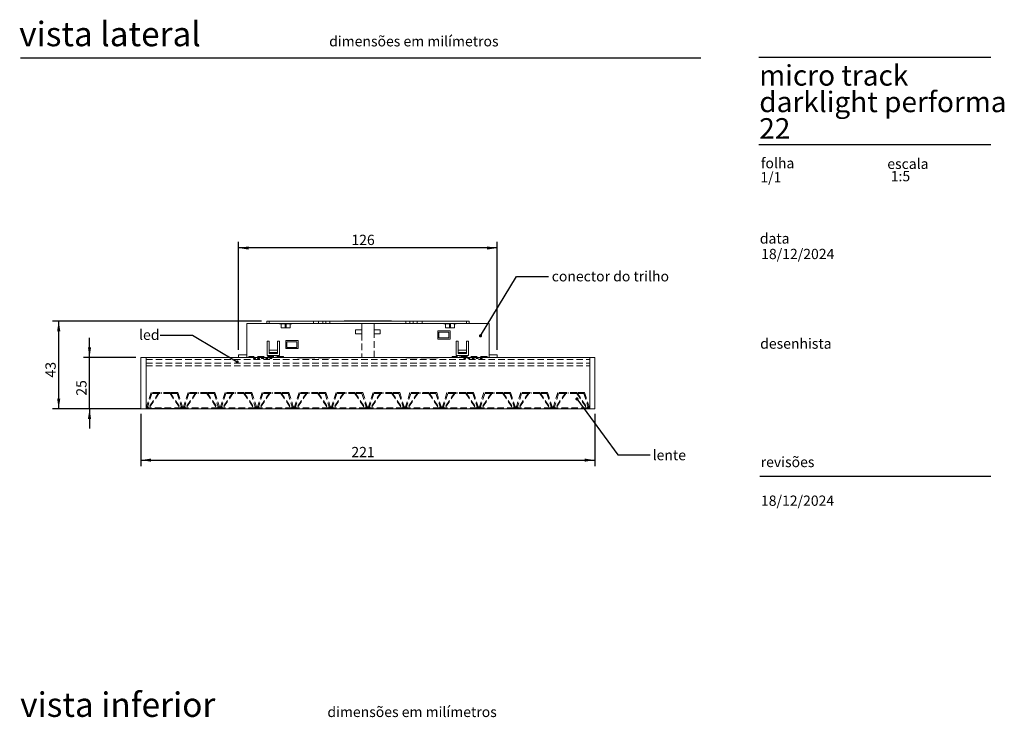
# Model space of a CAD drawing. Units: millimetres. Extents: x 0 to 202, y 0 to 267.
# Drawn here: x 10 to 202, y 131 to 267 of the extents above; entities that cross this region are included whole.
import ezdxf

# ---------------------------------------------------------------- set-up
doc = ezdxf.new("R2010")
doc.units = ezdxf.units.MM
doc.linetypes.add('HIDDEN', pattern=[1.905, 1.27, -0.635])
doc.layers.add('01', color=7, linetype='Continuous')
doc.layers.add('SLD-0', color=179, linetype='Continuous')
doc.layers.add('04', color=7, linetype='Continuous', lineweight=30)
doc.styles.add('SLDTEXTSTYLE0', font='ARIALI.TTF', dxfattribs={"width": 0.948})
doc.styles.add('SLDTEXTSTYLE1', font='ARIAL.TTF')
doc.styles.add('SLDTEXTSTYLE2', font='ARIALBD.TTF', dxfattribs={"width": 0.948})
doc.styles.add('SLDTEXTSTYLE3', font='ARIAL.TTF', dxfattribs={"width": 0.948})
doc.styles.get("Standard").update_dxf_attribs({"font": 'ARIALI.TTF'})
doc.dimstyles.new('SLDDIMSTYLE0', dxfattribs={"dimtxt": 2, "dimasz": 2, "dimexe": 0, "dimexo": 0.0625, "dimgap": 0.5, "dimtad": 2, "dimlfac": 2.5, "dimrnd": 1e-09, "dimzin": 12, "dimdsep": 46, "dimtxsty": 'SLDTEXTSTYLE0', "dimsah": 1, "dimcen": 0.09, "dimadec": 0, "dimazin": 3, "dimtfac": 1, "dimtmove": 0, "dimatfit": 0, "dimfxl": 1, "dimfrac": 2, "dimtolj": 1, "dimtzin": 12, "dimarcsym": 0})
doc.dimstyles.new('SLDDIMSTYLE1', dxfattribs={"dimtxt": 2, "dimasz": 2, "dimexe": 0, "dimexo": 0.0625, "dimgap": 0.5, "dimtad": 2, "dimlfac": 2.5, "dimrnd": 1e-09, "dimzin": 12, "dimdsep": 46, "dimtxsty": 'SLDTEXTSTYLE0', "dimsah": 1, "dimcen": 0.09, "dimadec": 0, "dimazin": 3, "dimtfac": 1, "dimtofl": 0, "dimtmove": 0, "dimatfit": 3, "dimfxl": 1, "dimfrac": 2, "dimtolj": 1, "dimtzin": 12, "dimarcsym": 0})
doc.dimstyles.new('SLDDIMSTYLE2', dxfattribs={"dimtxt": 2, "dimasz": 2, "dimexe": 0, "dimexo": 0.0625, "dimgap": 0.5, "dimtad": 2, "dimdec": 0, "dimlfac": 2.5, "dimrnd": 1e-09, "dimzin": 12, "dimdsep": 46, "dimtxsty": 'SLDTEXTSTYLE0', "dimsah": 1, "dimcen": 0.09, "dimadec": 0, "dimazin": 3, "dimtfac": 1, "dimtdec": 3, "dimtofl": 0, "dimtmove": 0, "dimatfit": 3, "dimfxl": 1, "dimfrac": 2, "dimtolj": 1, "dimtzin": 12, "dimarcsym": 0})
doc.dimstyles.new('SLDDIMSTYLE3', dxfattribs={"dimtxt": 0, "dimasz": 0.615385, "dimexe": 0, "dimexo": 0.0625, "dimgap": 0, "dimtad": 0, "dimtih": 1, "dimtoh": 1, "dimdec": 0, "dimrnd": 1e-09, "dimzin": 0, "dimdsep": 46, "dimtxsty": 'Standard', "dimblk1": 'DOT', "dimblk2": 'DOT', "dimsah": 1, "dimcen": 0.09, "dimadec": 0, "dimazin": 0, "dimtfac": 0.615385, "dimtdec": 0, "dimtofl": 0, "dimtmove": 0, "dimatfit": 3, "dimldrblk": 'DOT', "dimfxl": 1, "dimfrac": 2, "dimtolj": 1, "dimtzin": 0, "dimarcsym": 0})

# ---------------------------------------------------------------- blocks, each defined once
blk = doc.blocks.new('SW_NOTE_2')
at = {"layer": 'SLD-0', "color": 0, "char_height": 4, "attachment_point": 1, "style": 'SLDTEXTSTYLE3'}
for s, insert in [('micro track ', (0, 5.16)), ('darklight performa ', (0, -0.01)), ('22', (0, -5.18))]:
    blk.add_mtext(s, dxfattribs=dict(at, insert=insert))
blk = doc.blocks.new('_D')
at = {"layer": '01'}
for p, q in [((23.43, 201.14), (23.43, 204.98)), ((32.43, 201.14), (22.23, 201.14)), ((23.43, 191.14), (23.43, 201.14)), ((32.43, 191.14), (22.23, 191.14)), ((23.43, 191.14), (23.43, 187.29))]:
    blk.add_line(p, q, dxfattribs=at)
for points in [[(23.43, 201.14), (23.74, 203.14), (23.12, 203.14)], [(23.43, 191.14), (23.12, 189.14), (23.74, 189.14)]]:
    blk.add_solid(points, dxfattribs=at)
at = {"layer": '01', "insert": (20.85, 193.69, 0.04), "char_height": 2, "attachment_point": 1, "rotation": 90, "style": 'SLDTEXTSTYLE3'}
blk.add_mtext('25', dxfattribs=at)
blk = doc.blocks.new('_D_1')
at = {"layer": '01'}
for p, q in [((33.43, 190.14), (33.43, 179.94)), ((121.83, 190.14), (121.83, 179.94)), ((33.43, 181.14), (121.83, 181.14))]:
    blk.add_line(p, q, dxfattribs=at)
for points in [[(33.43, 181.14), (35.43, 180.83), (35.43, 181.44)], [(121.83, 181.14), (119.83, 181.44), (119.83, 180.83)]]:
    blk.add_solid(points, dxfattribs=at)
at = {"layer": '01', "insert": (74.42, 183.71, 0.04), "char_height": 2, "attachment_point": 1, "style": 'SLDTEXTSTYLE3'}
blk.add_mtext('221', dxfattribs=at)
blk = doc.blocks.new('_D_2')
at = {"layer": '01'}
for p, q in [((56.93, 208.24), (16.23, 208.24)), ((17.43, 191.14), (17.43, 208.24)), ((33.43, 191.14), (16.23, 191.14))]:
    blk.add_line(p, q, dxfattribs=at)
for points in [[(17.43, 208.24), (17.12, 206.24), (17.74, 206.24)], [(17.43, 191.14), (17.74, 193.14), (17.12, 193.14)]]:
    blk.add_solid(points, dxfattribs=at)
at = {"layer": '01', "insert": (14.85, 197.24, 0.04), "char_height": 2, "attachment_point": 1, "rotation": 90, "style": 'SLDTEXTSTYLE3'}
blk.add_mtext('43', dxfattribs=at)
blk = doc.blocks.new('_D_3')
at = {"layer": '01'}
for p, q in [((52.43, 202.64), (52.43, 223.67)), ((102.83, 222.47), (52.43, 222.47)), ((102.83, 202.64), (102.83, 223.67))]:
    blk.add_line(p, q, dxfattribs=at)
for points in [[(52.43, 222.47), (54.43, 222.16), (54.43, 222.77)], [(102.83, 222.47), (100.83, 222.77), (100.83, 222.16)]]:
    blk.add_solid(points, dxfattribs=at)
at = {"layer": '01', "insert": (74.42, 225.04, 0.04), "char_height": 2, "attachment_point": 1, "style": 'SLDTEXTSTYLE3'}
blk.add_mtext('126', dxfattribs=at)
blk = doc.blocks.new('_DOT')
at = {"color": 0, "linetype": 'ByBlock', "lineweight": -2}
blk.add_line((-0.5, 0), (-1, 0), dxfattribs=at)
at = {"color": 0, "linetype": 'ByBlock', "const_width": 0.5}
blk.add_lwpolyline([(-0.25, 0, 1), (0.25, 0, 1)], format="xyb", close=True, dxfattribs=at)

msp = doc.modelspace()

# ---------------------------------------------------------------- linework, layer by layer
at = {"color": 7, "linetype": 'Continuous', "lineweight": 15}
for p, q in [((54.0314, 207.7354), (101.2314, 207.7354)), ((54.0314, 207.7354), (54.0314, 201.6354)), ((57.9314, 208.2354), (97.3314, 208.2354)), ((57.9314, 208.2354), (57.9314, 207.7354)), ((73.0314, 208.2754), (73.0314, 208.2354)), ((73.0314, 208.2754), (82.2314, 208.2754)), ((82.2314, 208.2754), (82.2314, 208.2354)), ((97.3314, 208.2354), (97.3314, 207.7354)), ((101.2314, 207.7354), (101.2314, 201.6354)), ((76.4314, 206.5354), (75.2314, 206.5354)), ((75.2314, 206.5354), (75.2314, 205.7354)), ((75.2314, 205.7354), (76.4314, 205.7354)), ((76.4314, 205.7354), (76.4314, 206.5354)), ((78.8314, 206.5354), (78.8314, 205.7354)), ((80.0314, 206.5354), (78.8314, 206.5354)), ((78.8314, 205.7354), (80.0314, 205.7354)), ((80.0314, 205.7354), (80.0314, 206.5354)), ((91.2314, 206.3354), (91.2314, 204.7354)), ((93.6314, 206.3354), (91.2314, 206.3354)), ((93.6314, 204.7354), (93.6314, 206.3354)), ((58.0314, 204.3354), (58.0314, 201.5354)), ((58.4314, 204.3354), (58.0314, 204.3354)), ((58.4314, 202.5354), (58.4314, 204.3354)), ((60.4314, 204.3354), (60.0314, 204.3354)), ((60.0314, 204.3354), (60.0314, 202.5354)), ((60.4314, 201.5354), (60.4314, 204.3354)), ((61.6314, 204.4554), (61.6314, 202.8554)), ((64.0314, 204.4554), (61.6314, 204.4554)), ((64.0314, 202.8554), (64.0314, 204.4554)), ((91.2314, 204.7354), (93.6314, 204.7354)), ((94.8314, 204.3354), (94.8314, 201.5354)), ((95.2314, 204.3354), (94.8314, 204.3354)), ((95.2314, 202.5354), (95.2314, 204.3354)), ((97.2314, 204.3354), (96.8314, 204.3354)), ((96.8314, 204.3354), (96.8314, 202.5354)), ((97.2314, 201.5354), (97.2314, 204.3354)), ((52.4314, 201.6354), (52.4314, 201.1354)), ((54.0314, 201.6354), (52.4314, 201.6354)), ((54.0314, 201.6354), (54.0314, 201.1354)), ((58.0314, 201.5354), (60.4314, 201.5354)), ((58.4314, 202.1354), (58.4314, 202.5354)), ((58.4314, 202.5354), (60.0314, 202.5354)), ((60.0314, 202.1354), (58.4314, 202.1354)), ((58.4314, 202.1354), (58.4314, 201.9354)), ((58.4314, 201.9354), (60.0314, 201.9354)), ((60.0314, 202.5354), (60.0314, 202.1354)), ((60.0314, 201.9354), (60.0314, 202.1354)), ((61.6314, 202.8554), (64.0314, 202.8554)), ((94.8314, 201.5354), (97.2314, 201.5354)), ((95.2314, 202.1354), (95.2314, 202.5354)), ((95.2314, 202.5354), (96.8314, 202.5354)), ((96.8314, 202.1354), (95.2314, 202.1354)), ((95.2314, 202.1354), (95.2314, 201.9354)), ((95.2314, 201.9354), (96.8314, 201.9354)), ((96.8314, 202.5354), (96.8314, 202.1354)), ((96.8314, 201.9354), (96.8314, 202.1354)), ((101.2314, 201.6354), (101.2314, 201.1354)), ((102.8314, 201.6354), (101.2314, 201.6354)), ((102.8314, 201.1354), (102.8314, 201.6354)), ((33.4314, 191.1354), (33.4314, 201.1354)), ((33.4314, 201.1354), (34.4314, 201.1354)), ((34.4314, 191.1354), (34.4314, 201.1354)), ((34.4314, 201.1354), (120.8314, 201.1354)), ((34.4314, 191.1354), (34.4314, 201.1354)), ((120.8314, 191.1354), (120.8314, 201.1354)), ((121.8314, 201.1354), (120.8314, 201.1354)), ((120.8314, 201.1354), (120.8314, 191.1354)), ((121.8314, 201.1354), (121.8314, 191.1354)), ((33.4314, 191.1354), (34.4314, 191.1354)), ((34.4314, 191.1354), (120.8314, 191.1354)), ((121.8314, 191.1354), (120.8314, 191.1354))]:
    msp.add_line(p, q, dxfattribs=at)
at = {"color": 7, "linetype": 'HIDDEN', "lineweight": 0}
for p, q in [((58.4114, 208.2354), (58.4114, 207.7354)), ((60.4314, 207.7354), (60.4314, 207.6954)), ((60.4314, 207.6954), (61.6314, 207.6954)), ((60.7314, 206.8954), (60.7314, 207.6954)), ((61.5314, 206.8954), (61.5314, 207.6954)), ((61.6314, 207.6954), (62.8314, 207.6954)), ((61.7314, 206.8954), (61.7314, 207.6954)), ((62.5314, 206.8954), (62.5314, 207.6954)), ((62.8314, 207.6954), (62.8314, 207.7354)), ((67.0314, 208.2354), (67.0314, 207.7354)), ((68.0314, 207.7354), (68.0314, 208.2354)), ((68.8314, 207.7354), (68.8314, 208.2354)), ((69.4314, 207.7354), (69.4314, 208.2354)), ((70.2314, 207.7354), (70.2314, 208.2354)), ((76.4314, 207.7354), (76.4314, 206.5354)), ((78.8314, 206.5354), (78.8314, 207.7354)), ((85.0314, 207.7354), (85.0314, 208.2354)), ((85.8314, 207.7354), (85.8314, 208.2354)), ((86.4314, 207.7354), (86.4314, 208.2354)), ((87.2314, 207.7354), (87.2314, 208.2354)), ((88.2314, 208.2354), (88.2314, 207.7354)), ((92.4314, 207.7354), (92.4314, 207.6954)), ((92.4314, 207.6954), (94.8314, 207.6954)), ((92.7314, 206.8954), (92.7314, 207.6954)), ((93.5314, 206.8954), (93.5314, 207.6954)), ((93.7314, 206.8954), (93.7314, 207.6954)), ((94.5314, 206.8954), (94.5314, 207.6954)), ((94.8314, 207.6954), (94.8314, 207.7354)), ((96.8514, 208.2354), (96.8514, 207.7354)), ((60.7314, 206.8954), (61.3314, 206.8954)), ((61.3314, 206.8954), (61.5314, 206.8954)), ((61.5314, 206.8954), (61.7314, 206.8954)), ((61.7314, 206.8954), (61.9314, 206.8954)), ((61.9314, 206.8954), (62.5314, 206.8954)), ((76.4314, 205.7354), (76.4314, 201.1354)), ((78.8314, 201.1354), (78.8314, 205.7354)), ((93.3314, 206.8954), (92.7314, 206.8954)), ((93.3314, 206.8954), (93.5314, 206.8954)), ((93.7314, 206.8954), (93.5314, 206.8954)), ((93.7314, 206.8954), (93.9314, 206.8954)), ((94.5314, 206.8954), (93.9314, 206.8954)), ((61.2314, 201.3354), (54.4314, 201.3354)), ((54.4314, 201.3354), (54.4314, 201.1354)), ((54.5514, 201.1354), (54.5514, 201.3354)), ((59.7514, 201.1354), (59.7514, 201.3354)), ((61.2314, 201.3354), (61.2314, 201.1354)), ((100.8314, 201.3354), (94.0314, 201.3354)), ((94.0314, 201.3354), (94.0314, 201.1354)), ((95.5114, 201.1354), (95.5114, 201.3354)), ((100.7114, 201.1354), (100.7114, 201.3354)), ((100.8314, 201.3354), (100.8314, 201.1354)), ((34.4314, 200.7354), (120.8314, 200.7354)), ((34.4314, 200.0554), (120.8314, 200.0554)), ((34.4314, 199.5354), (120.8314, 199.5354)), ((55.3514, 200.9354), (55.3514, 201.1354)), ((55.7514, 200.9354), (55.3514, 200.9354)), ((55.7514, 200.9354), (55.7514, 201.1354)), ((56.1514, 200.9354), (56.1514, 201.1354)), ((56.5514, 200.9354), (56.1514, 200.9354)), ((56.5514, 200.9354), (56.5514, 201.1354)), ((56.9514, 200.9354), (56.9514, 201.1354)), ((57.3514, 200.9354), (56.9514, 200.9354)), ((57.3514, 200.9354), (57.3514, 201.1354)), ((57.7514, 200.9354), (57.7514, 201.1354)), ((58.1514, 200.9354), (57.7514, 200.9354)), ((58.1514, 200.9354), (58.1514, 201.1354)), ((58.5514, 200.9354), (58.5514, 201.1354)), ((58.9514, 200.9354), (58.5514, 200.9354)), ((58.9514, 200.9354), (58.9514, 201.1354)), ((63.9514, 201.0954), (63.9514, 201.1354)), ((65.0314, 201.0954), (63.9514, 201.0954)), ((64.1914, 201.0954), (64.1914, 201.1354)), ((65.0314, 201.0954), (65.0314, 201.1354)), ((66.0314, 201.0954), (65.0314, 201.0954)), ((65.0714, 201.0954), (65.0714, 201.1354)), ((65.3114, 201.0954), (65.3114, 201.1354)), ((66.0314, 201.0954), (66.0314, 201.1354)), ((69.2314, 201.0954), (66.0314, 201.0954)), ((66.4314, 201.0954), (66.4314, 201.1354)), ((68.8314, 201.0954), (68.8314, 201.1354)), ((69.0714, 201.0954), (69.0714, 201.1354)), ((69.2314, 201.0954), (69.2314, 201.1354)), ((70.2314, 201.0954), (69.2314, 201.0954)), ((69.9514, 201.0954), (69.9514, 201.1354)), ((70.1914, 201.0954), (70.1914, 201.1354)), ((70.2314, 201.0954), (70.2314, 201.1354)), ((85.0314, 201.0954), (85.0314, 201.1354)), ((86.0314, 201.0954), (85.0314, 201.0954)), ((85.0714, 201.0954), (85.0714, 201.1354)), ((85.3114, 201.0954), (85.3114, 201.1354)), ((86.0314, 201.0954), (86.0314, 201.1354)), ((89.2314, 201.0954), (86.0314, 201.0954)), ((86.1914, 201.0954), (86.1914, 201.1354)), ((86.4314, 201.0954), (86.4314, 201.1354)), ((88.8314, 201.0954), (88.8314, 201.1354)), ((89.2314, 201.0954), (89.2314, 201.1354)), ((90.2314, 201.0954), (89.2314, 201.0954)), ((89.9514, 201.0954), (89.9514, 201.1354)), ((90.1914, 201.0954), (90.1914, 201.1354)), ((90.2314, 201.0954), (90.2314, 201.1354)), ((91.3114, 201.0954), (90.2314, 201.0954)), ((91.0714, 201.0954), (91.0714, 201.1354)), ((91.3114, 201.0954), (91.3114, 201.1354)), ((96.3114, 200.9354), (96.3114, 201.1354)), ((96.3114, 200.9354), (96.7114, 200.9354)), ((96.7114, 200.9354), (96.7114, 201.1354)), ((97.1114, 200.9354), (97.1114, 201.1354)), ((97.1114, 200.9354), (97.5114, 200.9354)), ((97.5114, 200.9354), (97.5114, 201.1354)), ((97.9114, 200.9354), (97.9114, 201.1354)), ((97.9114, 200.9354), (98.3114, 200.9354)), ((98.3114, 200.9354), (98.3114, 201.1354)), ((98.7114, 200.9354), (98.7114, 201.1354)), ((98.7114, 200.9354), (99.1114, 200.9354)), ((99.1114, 200.9354), (99.1114, 201.1354)), ((99.5114, 200.9354), (99.5114, 201.1354)), ((99.5114, 200.9354), (99.9114, 200.9354)), ((99.9114, 200.9354), (99.9114, 201.1354)), ((35.4314, 194.3354), (34.4609, 191.2299)), ((35.5784, 194.1354), (34.6409, 191.1354)), ((36.9544, 194.3354), (34.8929, 191.2282)), ((36.959, 194.1354), (34.9687, 191.1354)), ((36.9544, 194.3354), (35.4314, 194.3354)), ((36.959, 194.1354), (35.5784, 194.1354)), ((39.1083, 194.3354), (36.9544, 194.3354)), ((39.1037, 194.1354), (36.959, 194.1354)), ((37.4314, 194.3354), (37.4314, 194.1354)), ((38.6314, 194.1354), (38.6314, 194.3354)), ((39.1037, 194.1354), (41.0941, 191.1354)), ((40.4843, 194.1354), (39.1037, 194.1354)), ((39.1083, 194.3354), (41.1698, 191.2282)), ((40.6314, 194.3354), (39.1083, 194.3354)), ((40.4843, 194.1354), (41.4218, 191.1354)), ((40.6314, 194.3354), (41.6018, 191.2299)), ((42.6314, 194.3354), (41.6609, 191.2299)), ((42.7784, 194.1354), (41.8409, 191.1354)), ((44.1544, 194.3354), (42.0929, 191.2282)), ((44.159, 194.1354), (42.1687, 191.1354)), ((44.1544, 194.3354), (42.6314, 194.3354)), ((44.159, 194.1354), (42.7784, 194.1354)), ((46.3083, 194.3354), (44.1544, 194.3354)), ((46.3037, 194.1354), (44.159, 194.1354)), ((44.6314, 194.3354), (44.6314, 194.1354)), ((45.8314, 194.1354), (45.8314, 194.3354)), ((46.3037, 194.1354), (48.2941, 191.1354)), ((47.6843, 194.1354), (46.3037, 194.1354)), ((46.3083, 194.3354), (48.3698, 191.2282)), ((47.8314, 194.3354), (46.3083, 194.3354)), ((47.6843, 194.1354), (48.6218, 191.1354)), ((47.8314, 194.3354), (48.8018, 191.2299)), ((49.8314, 194.3354), (48.8609, 191.2299)), ((49.9784, 194.1354), (49.0409, 191.1354)), ((51.3544, 194.3354), (49.2929, 191.2282)), ((51.359, 194.1354), (49.3687, 191.1354)), ((51.3544, 194.3354), (49.8314, 194.3354)), ((51.359, 194.1354), (49.9784, 194.1354)), ((53.5083, 194.3354), (51.3544, 194.3354)), ((53.5037, 194.1354), (51.359, 194.1354)), ((51.8314, 194.3354), (51.8314, 194.1354)), ((53.0314, 194.1354), (53.0314, 194.3354)), ((53.5037, 194.1354), (55.4941, 191.1354)), ((54.8843, 194.1354), (53.5037, 194.1354)), ((53.5083, 194.3354), (55.5698, 191.2282)), ((55.0314, 194.3354), (53.5083, 194.3354)), ((54.8843, 194.1354), (55.8218, 191.1354)), ((55.0314, 194.3354), (56.0018, 191.2299)), ((57.0314, 194.3354), (56.0609, 191.2299)), ((57.1784, 194.1354), (56.2409, 191.1354)), ((58.5544, 194.3354), (56.4929, 191.2282)), ((58.559, 194.1354), (56.5687, 191.1354)), ((58.5544, 194.3354), (57.0314, 194.3354)), ((58.559, 194.1354), (57.1784, 194.1354)), ((60.7083, 194.3354), (58.5544, 194.3354)), ((60.7037, 194.1354), (58.559, 194.1354)), ((59.0314, 194.3354), (59.0314, 194.1354)), ((60.2314, 194.1354), (60.2314, 194.3354)), ((60.7037, 194.1354), (62.6941, 191.1354)), ((62.0843, 194.1354), (60.7037, 194.1354)), ((60.7083, 194.3354), (62.7698, 191.2282)), ((62.2314, 194.3354), (60.7083, 194.3354)), ((62.0843, 194.1354), (63.0218, 191.1354)), ((62.2314, 194.3354), (63.2018, 191.2299)), ((64.2314, 194.3354), (63.2609, 191.2299)), ((64.3784, 194.1354), (63.4409, 191.1354)), ((65.7544, 194.3354), (63.6929, 191.2282)), ((65.759, 194.1354), (63.7687, 191.1354)), ((65.7544, 194.3354), (64.2314, 194.3354)), ((65.759, 194.1354), (64.3784, 194.1354)), ((67.9083, 194.3354), (65.7544, 194.3354)), ((67.9037, 194.1354), (65.759, 194.1354)), ((66.2314, 194.3354), (66.2314, 194.1354)), ((67.4314, 194.1354), (67.4314, 194.3354)), ((67.9037, 194.1354), (69.8941, 191.1354)), ((69.2843, 194.1354), (67.9037, 194.1354)), ((67.9083, 194.3354), (69.9698, 191.2282)), ((69.4314, 194.3354), (67.9083, 194.3354)), ((69.2843, 194.1354), (70.2218, 191.1354)), ((69.4314, 194.3354), (70.4018, 191.2299)), ((71.4314, 194.3354), (70.4609, 191.2299)), ((71.5784, 194.1354), (70.6409, 191.1354)), ((72.9544, 194.3354), (70.8929, 191.2282)), ((72.959, 194.1354), (70.9687, 191.1354)), ((72.9544, 194.3354), (71.4314, 194.3354)), ((72.959, 194.1354), (71.5784, 194.1354)), ((75.1083, 194.3354), (72.9544, 194.3354)), ((75.1037, 194.1354), (72.959, 194.1354)), ((73.4314, 194.3354), (73.4314, 194.1354)), ((74.6314, 194.1354), (74.6314, 194.3354)), ((75.1037, 194.1354), (77.0941, 191.1354)), ((76.4843, 194.1354), (75.1037, 194.1354)), ((75.1083, 194.3354), (77.1698, 191.2282)), ((76.6314, 194.3354), (75.1083, 194.3354)), ((76.4843, 194.1354), (77.4218, 191.1354)), ((76.6314, 194.3354), (77.6018, 191.2299)), ((78.6314, 194.3354), (77.6609, 191.2299)), ((78.7784, 194.1354), (77.8409, 191.1354)), ((80.1544, 194.3354), (78.0929, 191.2282)), ((80.159, 194.1354), (78.1687, 191.1354)), ((80.1544, 194.3354), (78.6314, 194.3354)), ((80.159, 194.1354), (78.7784, 194.1354)), ((82.3083, 194.3354), (80.1544, 194.3354)), ((82.3037, 194.1354), (80.159, 194.1354)), ((80.6314, 194.3354), (80.6314, 194.1354)), ((81.8314, 194.1354), (81.8314, 194.3354)), ((82.3037, 194.1354), (84.2941, 191.1354)), ((83.6843, 194.1354), (82.3037, 194.1354)), ((82.3083, 194.3354), (84.3698, 191.2282)), ((83.8314, 194.3354), (82.3083, 194.3354)), ((83.6843, 194.1354), (84.6218, 191.1354)), ((83.8314, 194.3354), (84.8018, 191.2299)), ((85.8314, 194.3354), (84.8609, 191.2299)), ((85.9784, 194.1354), (85.0409, 191.1354)), ((87.3544, 194.3354), (85.2929, 191.2282)), ((87.359, 194.1354), (85.3687, 191.1354)), ((87.3544, 194.3354), (85.8314, 194.3354)), ((87.359, 194.1354), (85.9784, 194.1354)), ((89.5083, 194.3354), (87.3544, 194.3354)), ((89.5037, 194.1354), (87.359, 194.1354)), ((87.8314, 194.3354), (87.8314, 194.1354)), ((89.0314, 194.1354), (89.0314, 194.3354)), ((89.5037, 194.1354), (91.4941, 191.1354)), ((90.8843, 194.1354), (89.5037, 194.1354)), ((89.5083, 194.3354), (91.5698, 191.2282)), ((91.0314, 194.3354), (89.5083, 194.3354)), ((90.8843, 194.1354), (91.8218, 191.1354)), ((91.0314, 194.3354), (92.0018, 191.2299)), ((93.0314, 194.3354), (92.0609, 191.2299)), ((93.1784, 194.1354), (92.2409, 191.1354)), ((94.5544, 194.3354), (92.4929, 191.2282)), ((94.559, 194.1354), (92.5687, 191.1354)), ((94.5544, 194.3354), (93.0314, 194.3354)), ((94.559, 194.1354), (93.1784, 194.1354)), ((96.7083, 194.3354), (94.5544, 194.3354)), ((96.7037, 194.1354), (94.559, 194.1354)), ((95.0314, 194.3354), (95.0314, 194.1354)), ((96.2314, 194.1354), (96.2314, 194.3354)), ((96.7037, 194.1354), (98.6941, 191.1354)), ((98.0843, 194.1354), (96.7037, 194.1354)), ((96.7083, 194.3354), (98.7698, 191.2282)), ((98.2314, 194.3354), (96.7083, 194.3354)), ((98.0843, 194.1354), (99.0218, 191.1354)), ((98.2314, 194.3354), (99.2018, 191.2299)), ((100.2314, 194.3354), (99.2609, 191.2299)), ((100.3784, 194.1354), (99.4409, 191.1354)), ((101.7544, 194.3354), (99.6929, 191.2282)), ((101.759, 194.1354), (99.7687, 191.1354)), ((101.7544, 194.3354), (100.2314, 194.3354)), ((101.759, 194.1354), (100.3784, 194.1354)), ((103.9083, 194.3354), (101.7544, 194.3354)), ((103.9037, 194.1354), (101.759, 194.1354)), ((102.2314, 194.3354), (102.2314, 194.1354)), ((103.4314, 194.1354), (103.4314, 194.3354)), ((103.9037, 194.1354), (105.8941, 191.1354)), ((105.2843, 194.1354), (103.9037, 194.1354)), ((103.9083, 194.3354), (105.9698, 191.2282)), ((105.4314, 194.3354), (103.9083, 194.3354)), ((105.2843, 194.1354), (106.2218, 191.1354)), ((105.4314, 194.3354), (106.4018, 191.2299)), ((107.4314, 194.3354), (106.4609, 191.2299)), ((107.5784, 194.1354), (106.6409, 191.1354)), ((108.9544, 194.3354), (106.8929, 191.2282)), ((108.959, 194.1354), (106.9687, 191.1354)), ((108.9544, 194.3354), (107.4314, 194.3354)), ((108.959, 194.1354), (107.5784, 194.1354)), ((111.1083, 194.3354), (108.9544, 194.3354)), ((111.1037, 194.1354), (108.959, 194.1354)), ((109.4314, 194.3354), (109.4314, 194.1354)), ((110.6314, 194.1354), (110.6314, 194.3354)), ((111.1037, 194.1354), (113.0941, 191.1354)), ((112.4843, 194.1354), (111.1037, 194.1354)), ((111.1083, 194.3354), (113.1698, 191.2282)), ((112.6314, 194.3354), (111.1083, 194.3354)), ((112.4843, 194.1354), (113.4218, 191.1354)), ((112.6314, 194.3354), (113.6018, 191.2299)), ((114.6314, 194.3354), (113.6609, 191.2299)), ((114.7784, 194.1354), (113.8409, 191.1354)), ((116.1544, 194.3354), (114.0929, 191.2282)), ((116.159, 194.1354), (114.1687, 191.1354)), ((116.1544, 194.3354), (114.6314, 194.3354)), ((116.159, 194.1354), (114.7784, 194.1354)), ((118.3083, 194.3354), (116.1544, 194.3354)), ((118.3037, 194.1354), (116.159, 194.1354)), ((116.6314, 194.3354), (116.6314, 194.1354)), ((117.8314, 194.1354), (117.8314, 194.3354)), ((118.3037, 194.1354), (120.2941, 191.1354)), ((119.6843, 194.1354), (118.3037, 194.1354)), ((118.3083, 194.3354), (120.3698, 191.2282)), ((119.8314, 194.3354), (118.3083, 194.3354)), ((119.6843, 194.1354), (120.6218, 191.1354)), ((119.8314, 194.3354), (120.8018, 191.2299)), ((34.8314, 191.5354), (34.4314, 191.5354)), ((34.4314, 191.3354), (34.8314, 191.3354)), ((34.4609, 191.3354), (34.4609, 191.2282)), ((34.8929, 191.2282), (34.4609, 191.2282)), ((34.8314, 191.5354), (34.8314, 191.3354)), ((41.2314, 191.3354), (34.8314, 191.3354)), ((34.8929, 191.2282), (34.8941, 191.225)), ((34.8941, 191.3354), (34.8941, 191.225)), ((34.8941, 191.225), (41.1686, 191.225)), ((41.1686, 191.3354), (41.1686, 191.225)), ((41.1686, 191.225), (41.1698, 191.2282)), ((41.6018, 191.2282), (41.1698, 191.2282)), ((41.2314, 191.5354), (41.2314, 191.3354)), ((42.0314, 191.5354), (41.2314, 191.5354)), ((41.2314, 191.3354), (41.6314, 191.3354)), ((41.6018, 191.3354), (41.6018, 191.2282)), ((41.6314, 191.5354), (41.6314, 191.3354)), ((41.6314, 191.3354), (42.0314, 191.3354)), ((41.6609, 191.3354), (41.6609, 191.2282)), ((41.6609, 191.2282), (42.0929, 191.2282)), ((42.0314, 191.5354), (42.0314, 191.3354)), ((48.4314, 191.3354), (42.0314, 191.3354)), ((42.0941, 191.225), (42.0929, 191.2282)), ((42.0941, 191.3354), (42.0941, 191.225)), ((48.3686, 191.225), (42.0941, 191.225)), ((48.3686, 191.3354), (48.3686, 191.225)), ((48.3698, 191.2282), (48.3686, 191.225)), ((48.3698, 191.2282), (48.8018, 191.2282)), ((48.4314, 191.5354), (48.4314, 191.3354)), ((49.2314, 191.5354), (48.4314, 191.5354)), ((48.4314, 191.3354), (48.8314, 191.3354)), ((48.8018, 191.3354), (48.8018, 191.2282)), ((48.8314, 191.5354), (48.8314, 191.3354)), ((48.8314, 191.3354), (49.2314, 191.3354)), ((48.8609, 191.3354), (48.8609, 191.2282)), ((48.8609, 191.2282), (49.2929, 191.2282)), ((49.2314, 191.5354), (49.2314, 191.3354)), ((55.6314, 191.3354), (49.2314, 191.3354)), ((49.2941, 191.225), (49.2929, 191.2282)), ((49.2941, 191.3354), (49.2941, 191.225)), ((55.5686, 191.225), (49.2941, 191.225)), ((55.5686, 191.3354), (55.5686, 191.225)), ((55.5698, 191.2282), (55.5686, 191.225)), ((55.5698, 191.2282), (56.0018, 191.2282)), ((55.6314, 191.5354), (55.6314, 191.3354)), ((56.4314, 191.5354), (55.6314, 191.5354)), ((55.6314, 191.3354), (56.0314, 191.3354)), ((56.0018, 191.3354), (56.0018, 191.2282)), ((56.0314, 191.5354), (56.0314, 191.3354)), ((56.0314, 191.3354), (56.4314, 191.3354)), ((56.0609, 191.3354), (56.0609, 191.2282)), ((56.0609, 191.2282), (56.4929, 191.2282)), ((56.4314, 191.5354), (56.4314, 191.3354)), ((62.8314, 191.3354), (56.4314, 191.3354)), ((56.4941, 191.225), (56.4929, 191.2282)), ((56.4941, 191.3354), (56.4941, 191.225)), ((62.7686, 191.225), (56.4941, 191.225)), ((62.7686, 191.3354), (62.7686, 191.225)), ((62.7698, 191.2282), (62.7686, 191.225)), ((62.7698, 191.2282), (63.2018, 191.2282)), ((62.8314, 191.5354), (62.8314, 191.3354)), ((63.6314, 191.5354), (62.8314, 191.5354)), ((62.8314, 191.3354), (63.2314, 191.3354)), ((63.2018, 191.3354), (63.2018, 191.2282)), ((63.2314, 191.5354), (63.2314, 191.3354)), ((63.2314, 191.3354), (63.6314, 191.3354)), ((63.2609, 191.3354), (63.2609, 191.2282)), ((63.2609, 191.2282), (63.6929, 191.2282)), ((63.6314, 191.5354), (63.6314, 191.3354)), ((70.0314, 191.3354), (63.6314, 191.3354)), ((63.6941, 191.225), (63.6929, 191.2282)), ((63.6941, 191.3354), (63.6941, 191.225)), ((69.9686, 191.225), (63.6941, 191.225)), ((69.9686, 191.3354), (69.9686, 191.225)), ((69.9698, 191.2282), (69.9686, 191.225)), ((69.9698, 191.2282), (70.4018, 191.2282)), ((70.0314, 191.5354), (70.0314, 191.3354)), ((70.8314, 191.5354), (70.0314, 191.5354)), ((70.0314, 191.3354), (70.4314, 191.3354)), ((70.4018, 191.3354), (70.4018, 191.2282)), ((70.4314, 191.5354), (70.4314, 191.3354)), ((70.4314, 191.3354), (70.8314, 191.3354)), ((70.4609, 191.3354), (70.4609, 191.2282)), ((70.4609, 191.2282), (70.8929, 191.2282)), ((70.8314, 191.5354), (70.8314, 191.3354)), ((77.2314, 191.3354), (70.8314, 191.3354)), ((70.8941, 191.225), (70.8929, 191.2282)), ((70.8941, 191.3354), (70.8941, 191.225)), ((77.1686, 191.225), (70.8941, 191.225)), ((77.1686, 191.3354), (77.1686, 191.225)), ((77.1698, 191.2282), (77.1686, 191.225)), ((77.1698, 191.2282), (77.6018, 191.2282)), ((77.2314, 191.5354), (77.2314, 191.3354)), ((78.0314, 191.5354), (77.2314, 191.5354)), ((77.2314, 191.3354), (77.6314, 191.3354)), ((77.6018, 191.3354), (77.6018, 191.2282)), ((77.6314, 191.5354), (77.6314, 191.3354)), ((77.6314, 191.3354), (78.0314, 191.3354)), ((77.6609, 191.3354), (77.6609, 191.2282)), ((77.6609, 191.2282), (78.0929, 191.2282)), ((78.0314, 191.5354), (78.0314, 191.3354)), ((84.4314, 191.3354), (78.0314, 191.3354)), ((78.0941, 191.225), (78.0929, 191.2282)), ((78.0941, 191.3354), (78.0941, 191.225)), ((84.3686, 191.225), (78.0941, 191.225)), ((84.3686, 191.3354), (84.3686, 191.225)), ((84.3698, 191.2282), (84.3686, 191.225)), ((84.3698, 191.2282), (84.8018, 191.2282)), ((84.4314, 191.5354), (84.4314, 191.3354)), ((85.2314, 191.5354), (84.4314, 191.5354)), ((84.4314, 191.3354), (84.8314, 191.3354)), ((84.8018, 191.3354), (84.8018, 191.2282)), ((84.8314, 191.5354), (84.8314, 191.3354)), ((84.8314, 191.3354), (85.2314, 191.3354)), ((84.8609, 191.3354), (84.8609, 191.2282)), ((84.8609, 191.2282), (85.2929, 191.2282)), ((85.2314, 191.5354), (85.2314, 191.3354)), ((91.6314, 191.3354), (85.2314, 191.3354)), ((85.2941, 191.225), (85.2929, 191.2282)), ((85.2941, 191.3354), (85.2941, 191.225)), ((91.5686, 191.225), (85.2941, 191.225)), ((91.5686, 191.3354), (91.5686, 191.225)), ((91.5698, 191.2282), (91.5686, 191.225)), ((91.5698, 191.2282), (92.0018, 191.2282)), ((91.6314, 191.5354), (91.6314, 191.3354)), ((92.4314, 191.5354), (91.6314, 191.5354)), ((91.6314, 191.3354), (92.0314, 191.3354)), ((92.0018, 191.3354), (92.0018, 191.2282)), ((92.0314, 191.5354), (92.0314, 191.3354)), ((92.0314, 191.3354), (92.4314, 191.3354)), ((92.0609, 191.3354), (92.0609, 191.2282)), ((92.0609, 191.2282), (92.4929, 191.2282)), ((92.4314, 191.5354), (92.4314, 191.3354)), ((98.8314, 191.3354), (92.4314, 191.3354)), ((92.4941, 191.225), (92.4929, 191.2282)), ((92.4941, 191.3354), (92.4941, 191.225)), ((98.7686, 191.225), (92.4941, 191.225)), ((98.7686, 191.3354), (98.7686, 191.225)), ((98.7698, 191.2282), (98.7686, 191.225)), ((98.7698, 191.2282), (99.2018, 191.2282)), ((98.8314, 191.5354), (98.8314, 191.3354)), ((99.6314, 191.5354), (98.8314, 191.5354)), ((98.8314, 191.3354), (99.2314, 191.3354)), ((99.2018, 191.3354), (99.2018, 191.2282)), ((99.2314, 191.5354), (99.2314, 191.3354)), ((99.2314, 191.3354), (99.6314, 191.3354)), ((99.2609, 191.3354), (99.2609, 191.2282)), ((99.2609, 191.2282), (99.6929, 191.2282)), ((99.6314, 191.5354), (99.6314, 191.3354)), ((106.0314, 191.3354), (99.6314, 191.3354)), ((99.6941, 191.225), (99.6929, 191.2282)), ((99.6941, 191.3354), (99.6941, 191.225)), ((105.9686, 191.225), (99.6941, 191.225)), ((105.9686, 191.3354), (105.9686, 191.225)), ((105.9698, 191.2282), (105.9686, 191.225)), ((105.9698, 191.2282), (106.4018, 191.2282)), ((106.0314, 191.5354), (106.0314, 191.3354)), ((106.8314, 191.5354), (106.0314, 191.5354)), ((106.0314, 191.3354), (106.4314, 191.3354)), ((106.4018, 191.3354), (106.4018, 191.2282)), ((106.4314, 191.5354), (106.4314, 191.3354)), ((106.4314, 191.3354), (106.8314, 191.3354)), ((106.4609, 191.3354), (106.4609, 191.2282)), ((106.4609, 191.2282), (106.8929, 191.2282)), ((106.8314, 191.5354), (106.8314, 191.3354)), ((113.2314, 191.3354), (106.8314, 191.3354)), ((106.8941, 191.225), (106.8929, 191.2282)), ((106.8941, 191.3354), (106.8941, 191.225)), ((113.1686, 191.225), (106.8941, 191.225)), ((113.1686, 191.3354), (113.1686, 191.225)), ((113.1698, 191.2282), (113.1686, 191.225)), ((113.1698, 191.2282), (113.6018, 191.2282)), ((113.2314, 191.5354), (113.2314, 191.3354)), ((114.0314, 191.5354), (113.2314, 191.5354)), ((113.2314, 191.3354), (113.6314, 191.3354)), ((113.6018, 191.3354), (113.6018, 191.2282)), ((113.6314, 191.5354), (113.6314, 191.3354)), ((113.6314, 191.3354), (114.0314, 191.3354)), ((113.6609, 191.3354), (113.6609, 191.2282)), ((113.6609, 191.2282), (114.0929, 191.2282)), ((114.0314, 191.5354), (114.0314, 191.3354)), ((120.4314, 191.3354), (114.0314, 191.3354)), ((114.0941, 191.225), (114.0929, 191.2282)), ((114.0941, 191.3354), (114.0941, 191.225)), ((120.3686, 191.225), (114.0941, 191.225)), ((120.3686, 191.3354), (120.3686, 191.225)), ((120.3698, 191.2282), (120.3686, 191.225)), ((120.3698, 191.2282), (120.8018, 191.2282)), ((120.4314, 191.5354), (120.4314, 191.3354)), ((120.8314, 191.5354), (120.4314, 191.5354)), ((120.4314, 191.3354), (120.8314, 191.3354)), ((120.8018, 191.3354), (120.8018, 191.2282))]:
    msp.add_line(p, q, dxfattribs=at)
at = {"color": 7, "linetype": 'Continuous', "lineweight": 15}
for points in [[(93.3914, 206.0954), (92.7514, 206.0954), (92.1114, 206.0954), (91.4714, 206.0954)], [(91.4714, 206.0954), (91.4714, 205.7221), (91.4714, 205.3487), (91.4714, 204.9754)], [(93.3914, 204.9754), (93.3914, 205.3487), (93.3914, 205.7221), (93.3914, 206.0954)], [(63.7914, 204.2154), (63.1514, 204.2154), (62.5114, 204.2154), (61.8714, 204.2154)], [(61.8714, 204.2154), (61.8714, 203.8421), (61.8714, 203.4687), (61.8714, 203.0954)], [(63.7914, 203.0954), (63.7914, 203.4687), (63.7914, 203.8421), (63.7914, 204.2154)], [(91.4714, 204.9754), (92.1114, 204.9754), (92.7514, 204.9754), (93.3914, 204.9754)], [(61.8714, 203.0954), (62.5114, 203.0954), (63.1514, 203.0954), (63.7914, 203.0954)]]:
    msp.add_open_spline(points, degree=3, dxfattribs=at)
at = {"layer": '04'}
for p, q in [((10, 259.5), (142.4891, 259.5)), ((153.7567, 259.6387), (198.9237, 259.6387)), ((153.7567, 242.6525), (198.9237, 242.6525)), ((153.9331, 178.038), (198.9237, 178.038))]:
    msp.add_line(p, q, dxfattribs=at)

# ---------------------------------------------------------------- block references
at = {"layer": 'SLD-0'}
msp.add_blockref('SW_NOTE_2', (153.8451, 252.9386), dxfattribs=at)

# ---------------------------------------------------------------- texts
at = {"color": 7, "linetype": 'Continuous', "lineweight": 0, "attachment_point": 1}
for s, insert, char_height, style in [('vista lateral', (9.7489, 266.5355), 4.7625, 'SLDTEXTSTYLE1'), ('dimensões em milímetros', (70.0922, 263.7405), 2, 'SLDTEXTSTYLE1'), ('folha', (154.1636, 240.0024), 2, 'SLDTEXTSTYLE2'), ('escala', (178.7779, 239.8674), 2, 'SLDTEXTSTYLE2'), ('1/1', (154.0559, 237.2455), 2, 'SLDTEXTSTYLE3'), ('18/12/2024', (154.215, 222.2981), 2, 'SLDTEXTSTYLE3'), ('revisões', (154.1237, 181.7729), 2, 'SLDTEXTSTYLE2'), ('18/12/2024', (154.1762, 174.2366), 2, 'SLDTEXTSTYLE1'), ('vista inferior', (9.9339, 135.8805), 4.7625, 'SLDTEXTSTYLE1'), ('dimensões em milímetros', (69.7502, 133.0855), 2, 'SLDTEXTSTYLE1')]:
    msp.add_mtext(s, dxfattribs=dict(at, insert=insert, char_height=char_height, style=style))
at = {"layer": '01', "char_height": 2, "attachment_point": 1, "style": 'SLDTEXTSTYLE0'}
for s, insert in [('conector do trilho', (113.4334, 217.9589)), ('led', (33.0739, 206.5542)), ('lente', (133.0846, 183.1222))]:
    msp.add_mtext(s, dxfattribs=dict(at, insert=insert))
at = {"layer": 'SLD-0', "char_height": 2, "attachment_point": 1}
for s, insert, style in [('1:5', (179.4461, 237.4638), 'SLDTEXTSTYLE3'), ('data', (153.9467, 225.3272), 'SLDTEXTSTYLE2'), ('desenhista', (154.0205, 204.8438), 'SLDTEXTSTYLE2')]:
    msp.add_mtext(s, dxfattribs=dict(at, insert=insert, style=style))

# ---------------------------------------------------------------- dimensions: what is measured, and where the dimension line sits
at = {"layer": '01'}
for base, p1, p2, picture, middle in [((52.4314, 222.4661), (102.8314, 201.6354), (52.4314, 201.6354), '_D_3', (77.6314, 222.4661)), ((121.8314, 181.1354), (33.4314, 191.1354), (121.8314, 191.1354), '_D_1', (77.6314, 181.1354))]:
    dim = msp.add_linear_dim(base=base, p1=p1, p2=p2, dimstyle='SLDDIMSTYLE1', dxfattribs=at)
    dim.commit()
    dim.dimension.update_dxf_attribs({"geometry": picture, "text_midpoint": middle, "dimtype": 160})
for base, p1, p2, dimstyle, picture, middle in [((17.4314, 208.2354), (34.4314, 191.1354), (57.9314, 208.2354), 'SLDDIMSTYLE2', '_D_2', (17.4314, 199.6854)), ((23.4314, 201.1354), (33.4314, 191.1354), (33.4314, 201.1354), 'SLDDIMSTYLE0', '_D', (23.4314, 196.1354))]:
    dim = msp.add_linear_dim(base=base, p1=p1, p2=p2, angle=90, dimstyle=dimstyle, dxfattribs=at)
    dim.commit()
    dim.dimension.update_dxf_attribs({"geometry": picture, "text_midpoint": middle, "dimtype": 160})

# ---------------------------------------------------------------- leaders
for points in [[(99.5722, 205.3392), (106.5431, 216.9184), (112.7931, 216.9184)], [(52.1988, 200.2509), (43.4569, 205.4381), (37.2069, 205.4381)], [(118.3462, 193.0572), (126.3316, 182.1752), (132.5816, 182.1752)]]:
    msp.add_leader(points, dimstyle='SLDDIMSTYLE3', dxfattribs=at)

doc.saveas('drawing.dxf')
